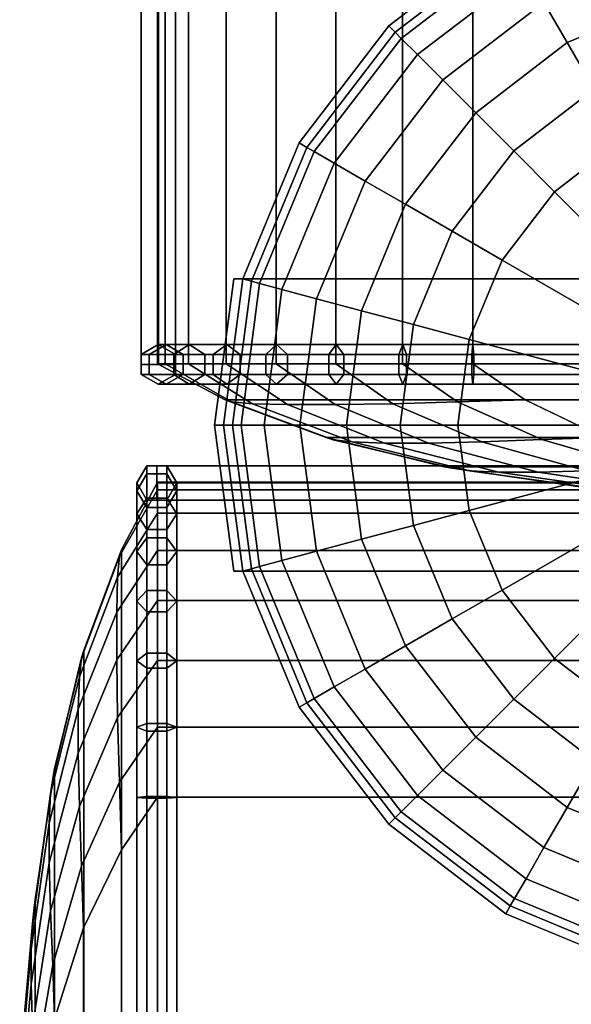
# Model space of a CAD drawing. Units: inches. Extents: x -19.7 to 19.7, y -16.8 to 17.
# Drawn here: x -19.6 to -17.9, y 8.2 to 11.3 of the extents above; entities that cross this region are included whole.
import ezdxf

# ---------------------------------------------------------------- set-up
doc = ezdxf.new("R2010")
doc.units = ezdxf.units.IN
doc.header["$MEASUREMENT"] = 0
doc.layers.add('AFUFU-3D-CH-CU', color=2, linetype='Continuous')
doc.layers.add('AFUFU-3D-CH-LG', color=2, linetype='Continuous')

msp = doc.modelspace()

# ---------------------------------------------------------------- linework, layer by layer
at = {"layer": 'AFUFU-3D-CH-CU'}
for points in [[(-19.2033, 10.2459, 2.2559), (-19.2574, 10.2459, 2.2872), (-19.2574, 16.4839, 2.2872), (-19.2033, 16.4839, 2.2559)], [(-19.2574, 10.2459, 2.2872), (-19.2573, 10.2459, 2.3497), (-19.2573, 16.4839, 2.3497), (-19.2574, 16.4839, 2.2872)], [(-19.2573, 10.2459, 2.3497), (-19.2032, 10.2459, 2.3809), (-19.2032, 16.4839, 2.3809), (-19.2573, 16.4839, 2.3497)], [(-19.1817, 16.4822, 24.2294), (-19.2061, 16.4822, 24.0084), (-19.2061, 10.2475, 24.0084), (-19.1817, 10.2475, 24.2294)], [(-19.2061, 16.4822, 2.31), (-19.2061, 10.2475, 2.31), (-19.2061, 10.2475, 24.0084), (-19.2061, 16.4822, 24.0084)], [(19.2061, 16.4822, 2.31), (19.2061, 10.2475, 2.31), (-19.2061, 10.2475, 2.31), (-19.2061, 16.4822, 2.31)], [(-19.1491, 10.2459, 2.2871), (-19.2033, 10.2459, 2.2559), (-19.2033, 16.4839, 2.2559), (-19.1491, 16.4839, 2.2871)], [(-19.2032, 10.2459, 2.3809), (-19.1491, 10.2459, 2.3496), (-19.1491, 16.4839, 2.3496), (-19.2032, 16.4839, 2.3809)], [(-19.1817, 10.2475, 24.2294), (-19.1085, 10.2475, 24.4391), (-19.1085, 16.4822, 24.4391), (-19.1817, 16.4822, 24.2294)], [(-19.1491, 10.2459, 2.3496), (-19.1491, 10.2459, 2.2871), (-19.1491, 16.4839, 2.2871), (-19.1491, 16.4839, 2.3496)], [(-18.9904, 16.4822, 24.6271), (-19.1085, 16.4822, 24.4391), (-19.1085, 10.2475, 24.4391), (-18.9904, 10.2475, 24.6271)], [(-18.8334, 16.4822, 24.7841), (-18.9904, 16.4822, 24.6271), (-18.9904, 10.2475, 24.6271), (-18.8334, 10.2475, 24.7841)], [(-18.8334, 10.2475, 24.7841), (-18.6453, 10.2475, 24.9022), (-18.6453, 16.4822, 24.9022), (-18.8334, 16.4822, 24.7841)], [(-18.4356, 16.4822, 24.9754), (-18.6453, 16.4822, 24.9022), (-18.6453, 10.2475, 24.9022), (-18.4356, 10.2475, 24.9754)], [(-18.4356, 10.2475, 24.9754), (-18.2148, 10.2475, 25), (-18.2148, 16.4822, 25), (-18.4356, 16.4822, 24.9754)], [(18.2148, 10.2475, 25), (18.2148, 16.4822, 25), (-18.2148, 16.4822, 25), (-18.2148, 10.2475, 25)], [(-19.2033, 10.3084, 2.31), (-19.2574, 10.2771, 2.2559), (-19.2574, 10.2771, 24.0113), (-19.2033, 10.3084, 24.0083)], [(-19.2033, 10.3084, 24.0083), (-19.2574, 10.2771, 24.0113), (-19.232, 10.2771, 24.2408), (-19.1789, 10.3084, 24.2287)], [(-19.2574, 10.2771, 2.2559), (-19.2033, 10.3084, 2.31), (19.2033, 10.3084, 2.31), (19.2574, 10.2771, 2.2559)], [(-19.1789, 10.3084, 24.2287), (-19.232, 10.2771, 24.2408), (-19.155, 10.2771, 24.4614), (-19.1059, 10.3084, 24.4378)], [(-19.1492, 10.2771, 2.3641), (-19.2033, 10.3084, 2.31), (-19.2033, 10.3084, 24.0083), (-19.1492, 10.2771, 24.0053)], [(-19.1492, 10.2771, 24.0053), (-19.2033, 10.3084, 24.0083), (-19.1789, 10.3084, 24.2287), (-19.1257, 10.2771, 24.2167)], [(-19.2033, 10.3084, 2.31), (-19.1492, 10.2771, 2.3641), (19.1492, 10.2771, 2.3641), (19.2033, 10.3084, 2.31)], [(-19.1257, 10.2771, 24.2167), (-19.1789, 10.3084, 24.2287), (-19.1059, 10.3084, 24.4378), (-19.0568, 10.2771, 24.4142)], [(-19.1059, 10.3084, 24.4378), (-19.155, 10.2771, 24.4614), (-19.0307, 10.2771, 24.6593), (-18.9881, 10.3084, 24.6253)], [(-19.0568, 10.2771, 24.4142), (-19.1059, 10.3084, 24.4378), (-18.9881, 10.3084, 24.6253), (-18.9456, 10.2771, 24.5914)], [(-18.9881, 10.3084, 24.6253), (-19.0307, 10.2771, 24.6593), (-18.8655, 10.2771, 24.8245), (-18.8316, 10.3084, 24.7819)], [(-18.9456, 10.2771, 24.5914), (-18.9881, 10.3084, 24.6253), (-18.8316, 10.3084, 24.7819), (-18.7976, 10.2771, 24.7393)], [(-18.8316, 10.3084, 24.7819), (-18.8655, 10.2771, 24.8245), (-18.6677, 10.2771, 24.9487), (-18.6441, 10.3084, 24.8996)], [(-18.7976, 10.2771, 24.7393), (-18.8316, 10.3084, 24.7819), (-18.6441, 10.3084, 24.8996), (-18.6205, 10.2771, 24.8505)], [(-18.6441, 10.3084, 24.8996), (-18.6677, 10.2771, 24.9487), (-18.4471, 10.2771, 25.0257), (-18.435, 10.3084, 24.9726)], [(-18.6205, 10.2771, 24.8505), (-18.6441, 10.3084, 24.8996), (-18.435, 10.3084, 24.9726), (-18.4229, 10.2771, 24.9195)], [(-18.435, 10.3084, 24.9726), (-18.4471, 10.2771, 25.0257), (-18.2177, 10.2771, 25.0513), (-18.2147, 10.3084, 24.9972)], [(-18.4229, 10.2771, 24.9195), (-18.435, 10.3084, 24.9726), (-18.2147, 10.3084, 24.9972), (-18.2116, 10.2771, 24.943)], [(-18.2147, 10.3084, 24.9972), (-18.2177, 10.2771, 25.0513), (18.2177, 10.2771, 25.0513), (18.2147, 10.3084, 24.9972)], [(-18.2116, 10.2771, 24.943), (-18.2147, 10.3084, 24.9972), (18.2147, 10.3084, 24.9972), (18.2116, 10.2771, 24.943)], [(-19.2574, 10.2771, 2.2559), (-19.2574, 10.2146, 2.2559), (-19.2574, 10.2146, 24.0113), (-19.2574, 10.2771, 24.0113)], [(-19.2574, 10.2771, 24.0113), (-19.2574, 10.2146, 24.0113), (-19.232, 10.2146, 24.2408), (-19.232, 10.2771, 24.2408)], [(-19.2574, 10.2146, 2.2559), (-19.2574, 10.2771, 2.2559), (19.2574, 10.2771, 2.2559), (19.2574, 10.2146, 2.2559)], [(-19.232, 10.2771, 24.2408), (-19.232, 10.2146, 24.2408), (-19.155, 10.2146, 24.4614), (-19.155, 10.2771, 24.4614)], [(-19.1817, 10.2475, 24.2294), (-19.2061, 10.2475, 24.0084), (-18.9933, 10.1341, 23.8437), (-18.9728, 10.1279, 24.0562)], [(-18.9933, 10.1341, 23.8437), (-19.2061, 10.2475, 24.0084), (-19.2061, 10.2475, 2.31), (-18.9933, 10.1341, 2.4747)], [(19.2061, 10.2475, 2.31), (18.9933, 10.1341, 2.4747), (-18.9933, 10.1341, 2.4747), (-19.2061, 10.2475, 2.31)], [(-18.9728, 10.1279, 24.0562), (-18.9074, 10.1225, 24.2597), (-19.1085, 10.2475, 24.4391), (-19.1817, 10.2475, 24.2294)], [(-19.155, 10.2771, 24.4614), (-19.155, 10.2146, 24.4614), (-19.0307, 10.2146, 24.6593), (-19.0307, 10.2771, 24.6593)], [(-19.1492, 10.2146, 2.3641), (-19.1492, 10.2771, 2.3641), (-19.1492, 10.2771, 24.0053), (-19.1492, 10.2146, 24.0053)], [(-19.1492, 10.2146, 24.0053), (-19.1492, 10.2771, 24.0053), (-19.1257, 10.2771, 24.2167), (-19.1257, 10.2146, 24.2167)], [(-19.1492, 10.2771, 2.3641), (-19.1492, 10.2146, 2.3641), (19.1492, 10.2146, 2.3641), (19.1492, 10.2771, 2.3641)], [(-19.1257, 10.2146, 24.2167), (-19.1257, 10.2771, 24.2167), (-19.0568, 10.2771, 24.4142), (-19.0568, 10.2146, 24.4142)], [(-18.9904, 10.2475, 24.6271), (-19.1085, 10.2475, 24.4391), (-18.9074, 10.1225, 24.2597), (-18.7968, 10.1196, 24.4409)], [(-19.0568, 10.2146, 24.4142), (-19.0568, 10.2771, 24.4142), (-18.9456, 10.2771, 24.5914), (-18.9456, 10.2146, 24.5914)], [(-19.0307, 10.2771, 24.6593), (-19.0307, 10.2146, 24.6593), (-18.8655, 10.2146, 24.8245), (-18.8655, 10.2771, 24.8245)], [(-18.7968, 10.1196, 24.4409), (-18.6471, 10.1196, 24.5906), (-18.8334, 10.2475, 24.7841), (-18.9904, 10.2475, 24.6271)], [(-18.9456, 10.2146, 24.5914), (-18.9456, 10.2771, 24.5914), (-18.7976, 10.2771, 24.7393), (-18.7976, 10.2146, 24.7393)], [(-18.8655, 10.2771, 24.8245), (-18.8655, 10.2146, 24.8245), (-18.6677, 10.2146, 24.9487), (-18.6677, 10.2771, 24.9487)], [(-18.6453, 10.2475, 24.9022), (-18.8334, 10.2475, 24.7841), (-18.6471, 10.1196, 24.5906), (-18.466, 10.1225, 24.7011)], [(-18.7976, 10.2146, 24.7393), (-18.7976, 10.2771, 24.7393), (-18.6205, 10.2771, 24.8505), (-18.6205, 10.2146, 24.8505)], [(-18.6677, 10.2771, 24.9487), (-18.6677, 10.2146, 24.9487), (-18.4471, 10.2146, 25.0257), (-18.4471, 10.2771, 25.0257)], [(-18.466, 10.1225, 24.7011), (-18.2625, 10.1279, 24.7666), (-18.4356, 10.2475, 24.9754), (-18.6453, 10.2475, 24.9022)], [(-18.6205, 10.2146, 24.8505), (-18.6205, 10.2771, 24.8505), (-18.4229, 10.2771, 24.9195), (-18.4229, 10.2146, 24.9195)], [(-18.4471, 10.2771, 25.0257), (-18.4471, 10.2146, 25.0257), (-18.2177, 10.2146, 25.0513), (-18.2177, 10.2771, 25.0513)], [(-18.2148, 10.2475, 25), (-18.4356, 10.2475, 24.9754), (-18.2625, 10.1279, 24.7666), (-18.0499, 10.1341, 24.787)], [(-18.4229, 10.2146, 24.9195), (-18.4229, 10.2771, 24.9195), (-18.2116, 10.2771, 24.943), (-18.2116, 10.2146, 24.943)], [(-18.2177, 10.2771, 25.0513), (-18.2177, 10.2146, 25.0513), (18.2177, 10.2146, 25.0513), (18.2177, 10.2771, 25.0513)], [(18.0499, 10.1341, 24.787), (18.2148, 10.2475, 25), (-18.2148, 10.2475, 25), (-18.0499, 10.1341, 24.787)], [(-18.2116, 10.2146, 24.943), (-18.2116, 10.2771, 24.943), (18.2116, 10.2771, 24.943), (18.2116, 10.2146, 24.943)], [(-19.2574, 10.2146, 2.2559), (-19.2033, 10.1834, 2.31), (-19.2033, 10.1834, 24.0083), (-19.2574, 10.2146, 24.0113)], [(-19.2574, 10.2146, 24.0113), (-19.2033, 10.1834, 24.0083), (-19.1789, 10.1834, 24.2287), (-19.232, 10.2146, 24.2408)], [(-19.2033, 10.1834, 2.31), (-19.2574, 10.2146, 2.2559), (19.2574, 10.2146, 2.2559), (19.2033, 10.1834, 2.31)], [(-19.232, 10.2146, 24.2408), (-19.1789, 10.1834, 24.2287), (-19.1059, 10.1834, 24.4378), (-19.155, 10.2146, 24.4614)], [(-19.2033, 10.1834, 2.31), (-19.1492, 10.2146, 2.3641), (-19.1492, 10.2146, 24.0053), (-19.2033, 10.1834, 24.0083)], [(-19.2033, 10.1834, 24.0083), (-19.1492, 10.2146, 24.0053), (-19.1257, 10.2146, 24.2167), (-19.1789, 10.1834, 24.2287)], [(-19.1492, 10.2146, 2.3641), (-19.2033, 10.1834, 2.31), (19.2033, 10.1834, 2.31), (19.1492, 10.2146, 2.3641)], [(-19.1789, 10.1834, 24.2287), (-19.1257, 10.2146, 24.2167), (-19.0568, 10.2146, 24.4142), (-19.1059, 10.1834, 24.4378)], [(-19.155, 10.2146, 24.4614), (-19.1059, 10.1834, 24.4378), (-18.9881, 10.1834, 24.6253), (-19.0307, 10.2146, 24.6593)], [(-19.1059, 10.1834, 24.4378), (-19.0568, 10.2146, 24.4142), (-18.9456, 10.2146, 24.5914), (-18.9881, 10.1834, 24.6253)], [(-19.0307, 10.2146, 24.6593), (-18.9881, 10.1834, 24.6253), (-18.8316, 10.1834, 24.7819), (-18.8655, 10.2146, 24.8245)], [(-18.9881, 10.1834, 24.6253), (-18.9456, 10.2146, 24.5914), (-18.7976, 10.2146, 24.7393), (-18.8316, 10.1834, 24.7819)], [(-18.8655, 10.2146, 24.8245), (-18.8316, 10.1834, 24.7819), (-18.6441, 10.1834, 24.8996), (-18.6677, 10.2146, 24.9487)], [(-18.8316, 10.1834, 24.7819), (-18.7976, 10.2146, 24.7393), (-18.6205, 10.2146, 24.8505), (-18.6441, 10.1834, 24.8996)], [(-18.6677, 10.2146, 24.9487), (-18.6441, 10.1834, 24.8996), (-18.435, 10.1834, 24.9726), (-18.4471, 10.2146, 25.0257)], [(-18.6441, 10.1834, 24.8996), (-18.6205, 10.2146, 24.8505), (-18.4229, 10.2146, 24.9195), (-18.435, 10.1834, 24.9726)], [(-18.4471, 10.2146, 25.0257), (-18.435, 10.1834, 24.9726), (-18.2147, 10.1834, 24.9972), (-18.2177, 10.2146, 25.0513)], [(-18.435, 10.1834, 24.9726), (-18.4229, 10.2146, 24.9195), (-18.2116, 10.2146, 24.943), (-18.2147, 10.1834, 24.9972)], [(-18.2177, 10.2146, 25.0513), (-18.2147, 10.1834, 24.9972), (18.2147, 10.1834, 24.9972), (18.2177, 10.2146, 25.0513)], [(-18.2147, 10.1834, 24.9972), (-18.2116, 10.2146, 24.943), (18.2116, 10.2146, 24.943), (18.2147, 10.1834, 24.9972)], [(-18.9933, 10.1341, 23.8437), (-18.6762, 10.0158, 23.5983), (-18.6538, 10.0093, 23.7918), (-18.9728, 10.1279, 24.0562)], [(-18.9933, 10.1341, 2.4747), (-18.6762, 10.0158, 2.7202), (-18.6762, 10.0158, 23.5983), (-18.9933, 10.1341, 23.8437)], [(-18.6762, 10.0158, 2.7202), (-18.9933, 10.1341, 2.4747), (18.9933, 10.1341, 2.4747), (18.6762, 10.0158, 2.7202)], [(-18.9074, 10.1225, 24.2597), (-18.9728, 10.1279, 24.0562), (-18.6538, 10.0093, 23.7918), (-18.5939, 10.0023, 23.9801)], [(-18.1863, 10.0023, 24.3876), (-17.9981, 10.0094, 24.4475), (-18.2625, 10.1279, 24.7666), (-18.466, 10.1225, 24.7011)], [(-18.0499, 10.1341, 24.787), (-18.2625, 10.1279, 24.7666), (-17.9981, 10.0094, 24.4475), (-17.8047, 10.0157, 24.4701)], [(-18.0499, 10.1341, 24.787), (-17.8047, 10.0157, 24.4701), (17.8047, 10.0157, 24.4701), (18.0499, 10.1341, 24.787)], [(-18.7968, 10.1196, 24.4409), (-18.9074, 10.1225, 24.2597), (-18.5939, 10.0023, 23.9801), (-18.4921, 9.9985, 24.1476)], [(-18.4921, 9.9985, 24.1476), (-18.3539, 9.9985, 24.2859), (-18.6471, 10.1196, 24.5906), (-18.7968, 10.1196, 24.4409)], [(-18.466, 10.1225, 24.7011), (-18.6471, 10.1196, 24.5906), (-18.3539, 9.9985, 24.2859), (-18.1863, 10.0023, 24.3876)], [(-18.6538, 10.0093, 23.7918), (-18.6762, 10.0158, 23.5983), (-18.3045, 9.924, 23.3106), (-18.2798, 9.9194, 23.4818)], [(-18.3045, 9.924, 23.3106), (-18.6762, 10.0158, 23.5983), (-18.6762, 10.0158, 2.7202), (-18.3045, 9.924, 3.0078)], [(18.6762, 10.0158, 2.7202), (18.3045, 9.924, 3.0078), (-18.3045, 9.924, 3.0078), (-18.6762, 10.0158, 2.7202)], [(-18.5939, 10.0023, 23.9801), (-18.6538, 10.0093, 23.7918), (-18.2798, 9.9194, 23.4818), (-18.2256, 9.9116, 23.6516)], [(-18.4921, 9.9985, 24.1476), (-18.5939, 10.0023, 23.9801), (-18.2256, 9.9116, 23.6516), (-18.1338, 9.9072, 23.8028)], [(-18.1863, 10.0023, 24.3876), (-18.3539, 9.9985, 24.2859), (-18.0091, 9.9072, 23.9276), (-17.8578, 9.9116, 24.0194)], [(-17.9981, 10.0094, 24.4475), (-18.1863, 10.0023, 24.3876), (-17.8578, 9.9116, 24.0194), (-17.6881, 9.9193, 24.0737)], [(-17.8047, 10.0157, 24.4701), (-17.9981, 10.0094, 24.4475), (-17.6881, 9.9193, 24.0737), (-17.517, 9.924, 24.0984)], [(-18.3539, 9.9985, 24.2859), (-18.4921, 9.9985, 24.1476), (-18.1338, 9.9072, 23.8028), (-18.0091, 9.9072, 23.9276)], [(-19.239, 9.9274, 2.2559), (-19.2703, 9.8733, 2.31), (-19.2703, 9.8733, 24.0083), (-19.239, 9.9274, 24.0113)], [(-19.239, 9.9274, 24.0113), (-19.2703, 9.8733, 24.0083), (-19.2703, 9.8489, 24.2287), (-19.239, 9.902, 24.2408)], [(-19.2703, 9.8733, 2.31), (-19.239, 9.9274, 2.2559), (-19.239, -16.7835, 2.2559), (-19.2703, -16.7294, 2.31)], [(-19.1765, 9.9274, 2.2559), (-19.239, 9.9274, 2.2559), (-19.239, 9.9274, 24.0113), (-19.1765, 9.9274, 24.0113)], [(-19.1765, 9.9274, 24.0113), (-19.239, 9.9274, 24.0113), (-19.239, 9.902, 24.2408), (-19.1765, 9.902, 24.2408)], [(-19.239, 9.9274, 2.2559), (-19.1765, 9.9274, 2.2559), (-19.1765, -16.7835, 2.2559), (-19.239, -16.7835, 2.2559)], [(-19.2078, 9.8733, 2.2559), (-19.2078, 9.9274, 2.2872), (-13.8174, 9.9274, 2.2872), (-13.8174, 9.8733, 2.2559)], [(-19.2078, 9.9274, 2.2872), (-19.2078, 9.9273, 2.3497), (-13.8174, 9.9273, 2.3497), (-13.8174, 9.9274, 2.2872)], [(-19.2078, 9.9273, 2.3497), (-19.2078, 9.8732, 2.3809), (-13.8174, 9.8732, 2.3809), (-13.8174, 9.9273, 2.3497)], [(-19.1453, 9.8733, 2.31), (-19.1765, 9.9274, 2.2559), (-19.1765, 9.9274, 24.0113), (-19.1453, 9.8733, 24.0083)], [(-19.1453, 9.8733, 24.0083), (-19.1765, 9.9274, 24.0113), (-19.1765, 9.902, 24.2408), (-19.1453, 9.8489, 24.2287)], [(-19.1765, 9.9274, 2.2559), (-19.1453, 9.8733, 2.31), (-19.1453, -16.7294, 2.31), (-19.1765, -16.7835, 2.2559)], [(-18.2798, 9.9194, 23.4818), (-18.3045, 9.924, 23.3106), (-17.8924, 9.8631, 22.9916), (-17.8682, 9.8604, 23.1406)], [(-18.3045, 9.924, 3.0078), (-17.8924, 9.8631, 3.3268), (-17.8924, 9.8631, 22.9916), (-18.3045, 9.924, 23.3106)], [(-17.8924, 9.8631, 3.3268), (-18.3045, 9.924, 3.0078), (18.3045, 9.924, 3.0078), (17.8924, 9.8631, 3.3268)], [(-18.2256, 9.9116, 23.6516), (-18.2798, 9.9194, 23.4818), (-17.8682, 9.8604, 23.1406), (-17.8183, 9.8551, 23.2882)], [(-18.1338, 9.9072, 23.8028), (-18.2256, 9.9116, 23.6516), (-17.8183, 9.8551, 23.2882), (-17.7376, 9.8505, 23.4215)], [(-18.0091, 9.9072, 23.9276), (-18.1338, 9.9072, 23.8028), (-17.7376, 9.8505, 23.4215), (-17.6277, 9.8505, 23.5313)], [(-17.8578, 9.9116, 24.0194), (-18.0091, 9.9072, 23.9276), (-17.6277, 9.8505, 23.5313), (-17.4945, 9.8551, 23.612)], [(-19.2061, 9.8516, 24.2294), (-19.2061, 9.8761, 24.0084), (-19.3195, 9.6633, 23.8437), (-19.3258, 9.6428, 24.0562)], [(-19.3195, 9.6633, 23.8437), (-19.2061, 9.8761, 24.0084), (-19.2061, 9.8761, 2.31), (-19.3195, 9.6633, 2.4747)], [(-19.2061, -16.7323, 2.31), (-19.3195, -16.5194, 2.4747), (-19.3195, 9.6633, 2.4747), (-19.2061, 9.8761, 2.31)], [(-19.239, 9.902, 24.2408), (-19.2703, 9.8489, 24.2287), (-19.2703, 9.7759, 24.4378), (-19.239, 9.825, 24.4614)], [(-19.1765, 9.902, 24.2408), (-19.239, 9.902, 24.2408), (-19.239, 9.825, 24.4614), (-19.1765, 9.825, 24.4614)], [(-13.819, 9.8516, 24.2294), (-13.819, 9.8761, 24.0084), (-19.2061, 9.8761, 24.0084), (-19.2061, 9.8516, 24.2294)], [(-19.2061, 9.8761, 24.0084), (-13.819, 9.8761, 24.0084), (-13.819, 9.8761, 2.31), (-19.2061, 9.8761, 2.31)], [(-19.2061, 9.8761, 2.31), (-13.819, 9.8761, 2.31), (-13.819, -16.7323, 2.31), (-19.2061, -16.7323, 2.31)], [(-19.1453, 9.8489, 24.2287), (-19.1765, 9.902, 24.2408), (-19.1765, 9.825, 24.4614), (-19.1453, 9.7759, 24.4378)], [(-19.3258, 9.6428, 24.0562), (-19.3312, 9.5774, 24.2597), (-19.2061, 9.7785, 24.4391), (-19.2061, 9.8516, 24.2294)], [(-19.2703, 9.8733, 2.31), (-19.239, 9.8191, 2.3641), (-19.239, 9.8191, 24.0053), (-19.2703, 9.8733, 24.0083)], [(-19.2703, 9.8733, 24.0083), (-19.239, 9.8191, 24.0053), (-19.239, 9.7957, 24.2167), (-19.2703, 9.8489, 24.2287)], [(-19.239, 9.8191, 2.3641), (-19.2703, 9.8733, 2.31), (-19.2703, -16.7294, 2.31), (-19.239, -16.6753, 2.3641)], [(-19.2703, 9.8489, 24.2287), (-19.239, 9.7957, 24.2167), (-19.239, 9.7268, 24.4142), (-19.2703, 9.7759, 24.4378)], [(-19.2078, 9.8191, 2.2871), (-19.2078, 9.8733, 2.2559), (-13.8174, 9.8733, 2.2559), (-13.8174, 9.8191, 2.2871)], [(-19.2078, 9.8732, 2.3809), (-19.2078, 9.8191, 2.3496), (-13.8174, 9.8191, 2.3496), (-13.8174, 9.8732, 2.3809)], [(-19.2061, 9.8516, 24.2294), (-19.2061, 9.7785, 24.4391), (-13.819, 9.7785, 24.4391), (-13.819, 9.8516, 24.2294)], [(-19.1765, 9.8191, 2.3641), (-19.1453, 9.8733, 2.31), (-19.1453, 9.8733, 24.0083), (-19.1765, 9.8191, 24.0053)], [(-19.1765, 9.8191, 24.0053), (-19.1453, 9.8733, 24.0083), (-19.1453, 9.8489, 24.2287), (-19.1765, 9.7957, 24.2167)], [(-19.1453, 9.8733, 2.31), (-19.1765, 9.8191, 2.3641), (-19.1765, -16.6753, 2.3641), (-19.1453, -16.7294, 2.31)], [(-19.1765, 9.7957, 24.2167), (-19.1453, 9.8489, 24.2287), (-19.1453, 9.7759, 24.4378), (-19.1765, 9.7268, 24.4142)], [(-19.239, 9.825, 24.4614), (-19.2703, 9.7759, 24.4378), (-19.2703, 9.6581, 24.6253), (-19.239, 9.7007, 24.6593)], [(-19.1765, 9.825, 24.4614), (-19.239, 9.825, 24.4614), (-19.239, 9.7007, 24.6593), (-19.1765, 9.7007, 24.6593)], [(-19.239, 9.8191, 2.3641), (-19.1765, 9.8191, 2.3641), (-19.1765, 9.8191, 24.0053), (-19.239, 9.8191, 24.0053)], [(-19.239, 9.8191, 24.0053), (-19.1765, 9.8191, 24.0053), (-19.1765, 9.7957, 24.2167), (-19.239, 9.7957, 24.2167)], [(-19.1765, 9.8191, 2.3641), (-19.239, 9.8191, 2.3641), (-19.239, -16.6753, 2.3641), (-19.1765, -16.6753, 2.3641)], [(-19.2078, 9.8191, 2.3496), (-19.2078, 9.8191, 2.2871), (-13.8174, 9.8191, 2.2871), (-13.8174, 9.8191, 2.3496)], [(-19.1453, 9.7759, 24.4378), (-19.1765, 9.825, 24.4614), (-19.1765, 9.7007, 24.6593), (-19.1453, 9.6581, 24.6253)], [(-19.239, 9.7957, 24.2167), (-19.1765, 9.7957, 24.2167), (-19.1765, 9.7268, 24.4142), (-19.239, 9.7268, 24.4142)], [(-19.2061, 9.6604, 24.6271), (-19.2061, 9.7785, 24.4391), (-19.3312, 9.5774, 24.2597), (-19.334, 9.4668, 24.4409)], [(-19.2703, 9.7759, 24.4378), (-19.239, 9.7268, 24.4142), (-19.239, 9.6155, 24.5914), (-19.2703, 9.6581, 24.6253)], [(-13.819, 9.6604, 24.6271), (-13.819, 9.7785, 24.4391), (-19.2061, 9.7785, 24.4391), (-19.2061, 9.6604, 24.6271)], [(-19.1765, 9.7268, 24.4142), (-19.1453, 9.7759, 24.4378), (-19.1453, 9.6581, 24.6253), (-19.1765, 9.6155, 24.5914)], [(-19.239, 9.7268, 24.4142), (-19.1765, 9.7268, 24.4142), (-19.1765, 9.6155, 24.5914), (-19.239, 9.6155, 24.5914)], [(-19.239, 9.7007, 24.6593), (-19.2703, 9.6581, 24.6253), (-19.2703, 9.5016, 24.7819), (-19.239, 9.5355, 24.8245)], [(-19.1765, 9.7007, 24.6593), (-19.239, 9.7007, 24.6593), (-19.239, 9.5355, 24.8245), (-19.1765, 9.5355, 24.8245)], [(-19.1453, 9.6581, 24.6253), (-19.1765, 9.7007, 24.6593), (-19.1765, 9.5355, 24.8245), (-19.1453, 9.5016, 24.7819)], [(-19.3195, 9.6633, 23.8437), (-19.4378, 9.3462, 23.5983), (-19.4443, 9.3238, 23.7918), (-19.3258, 9.6428, 24.0562)], [(-19.3195, 9.6633, 2.4747), (-19.4378, 9.3462, 2.7202), (-19.4378, 9.3462, 23.5983), (-19.3195, 9.6633, 23.8437)], [(-19.4378, 9.3462, 2.7202), (-19.3195, 9.6633, 2.4747), (-19.3195, -16.5194, 2.4747), (-19.4378, -16.2023, 2.7202)], [(-19.334, 9.4668, 24.4409), (-19.334, 9.3171, 24.5906), (-19.2061, 9.5034, 24.7841), (-19.2061, 9.6604, 24.6271)], [(-13.819, 9.5034, 24.7841), (-13.819, 9.6604, 24.6271), (-19.2061, 9.6604, 24.6271), (-19.2061, 9.5034, 24.7841)], [(-19.3312, 9.5774, 24.2597), (-19.3258, 9.6428, 24.0562), (-19.4443, 9.3238, 23.7918), (-19.4513, 9.2639, 23.9801)], [(-19.2703, 9.6581, 24.6253), (-19.239, 9.6155, 24.5914), (-19.239, 9.4676, 24.7393), (-19.2703, 9.5016, 24.7819)], [(-19.1765, 9.6155, 24.5914), (-19.1453, 9.6581, 24.6253), (-19.1453, 9.5016, 24.7819), (-19.1765, 9.4676, 24.7393)], [(-19.239, 9.6155, 24.5914), (-19.1765, 9.6155, 24.5914), (-19.1765, 9.4676, 24.7393), (-19.239, 9.4676, 24.7393)], [(-19.334, 9.4668, 24.4409), (-19.3312, 9.5774, 24.2597), (-19.4513, 9.2639, 23.9801), (-19.4551, 9.1621, 24.1476)], [(-19.239, 9.5355, 24.8245), (-19.2703, 9.5016, 24.7819), (-19.2703, 9.3141, 24.8996), (-19.239, 9.3377, 24.9487)], [(-19.1765, 9.5355, 24.8245), (-19.239, 9.5355, 24.8245), (-19.239, 9.3377, 24.9487), (-19.1765, 9.3377, 24.9487)], [(-19.1453, 9.5016, 24.7819), (-19.1765, 9.5355, 24.8245), (-19.1765, 9.3377, 24.9487), (-19.1453, 9.3141, 24.8996)], [(-19.2061, 9.3153, 24.9022), (-19.2061, 9.5034, 24.7841), (-19.334, 9.3171, 24.5906), (-19.3312, 9.136, 24.7011)], [(-19.2703, 9.5016, 24.7819), (-19.239, 9.4676, 24.7393), (-19.239, 9.2905, 24.8505), (-19.2703, 9.3141, 24.8996)], [(-19.2061, 9.5034, 24.7841), (-19.2061, 9.3153, 24.9022), (-13.819, 9.3153, 24.9022), (-13.819, 9.5034, 24.7841)], [(-19.1765, 9.4676, 24.7393), (-19.1453, 9.5016, 24.7819), (-19.1453, 9.3141, 24.8996), (-19.1765, 9.2905, 24.8505)], [(-19.4551, 9.1621, 24.1476), (-19.4551, 9.0239, 24.2859), (-19.334, 9.3171, 24.5906), (-19.334, 9.4668, 24.4409)], [(-19.239, 9.4676, 24.7393), (-19.1765, 9.4676, 24.7393), (-19.1765, 9.2905, 24.8505), (-19.239, 9.2905, 24.8505)], [(-19.4513, 9.2639, 23.9801), (-19.4443, 9.3238, 23.7918), (-19.5343, 8.9498, 23.4818), (-19.5421, 8.8956, 23.6516)], [(-19.4443, 9.3238, 23.7918), (-19.4378, 9.3462, 23.5983), (-19.5296, 8.9745, 23.3106), (-19.5343, 8.9498, 23.4818)], [(-19.5296, 8.9745, 23.3106), (-19.4378, 9.3462, 23.5983), (-19.4378, 9.3462, 2.7202), (-19.5296, 8.9745, 3.0078)], [(-19.4378, -16.2023, 2.7202), (-19.5296, -15.8306, 3.0078), (-19.5296, 8.9745, 3.0078), (-19.4378, 9.3462, 2.7202)], [(-19.239, 9.3377, 24.9487), (-19.2703, 9.3141, 24.8996), (-19.2703, 9.105, 24.9726), (-19.239, 9.1171, 25.0257)], [(-19.1765, 9.3377, 24.9487), (-19.239, 9.3377, 24.9487), (-19.239, 9.1171, 25.0257), (-19.1765, 9.1171, 25.0257)], [(-19.1453, 9.3141, 24.8996), (-19.1765, 9.3377, 24.9487), (-19.1765, 9.1171, 25.0257), (-19.1453, 9.105, 24.9726)], [(-19.3312, 9.136, 24.7011), (-19.334, 9.3171, 24.5906), (-19.4551, 9.0239, 24.2859), (-19.4513, 8.8563, 24.3876)], [(-19.3312, 9.136, 24.7011), (-19.3257, 8.9325, 24.7666), (-19.2061, 9.1056, 24.9754), (-19.2061, 9.3153, 24.9022)], [(-19.2703, 9.3141, 24.8996), (-19.239, 9.2905, 24.8505), (-19.239, 9.0929, 24.9195), (-19.2703, 9.105, 24.9726)], [(-19.239, 9.2905, 24.8505), (-19.1765, 9.2905, 24.8505), (-19.1765, 9.0929, 24.9195), (-19.239, 9.0929, 24.9195)], [(-13.819, 9.1056, 24.9754), (-13.819, 9.3153, 24.9022), (-19.2061, 9.3153, 24.9022), (-19.2061, 9.1056, 24.9754)], [(-19.1765, 9.2905, 24.8505), (-19.1453, 9.3141, 24.8996), (-19.1453, 9.105, 24.9726), (-19.1765, 9.0929, 24.9195)], [(-19.4551, 9.1621, 24.1476), (-19.4513, 9.2639, 23.9801), (-19.5421, 8.8956, 23.6516), (-19.5464, 8.8038, 23.8028)], [(-19.4551, 9.0239, 24.2859), (-19.4551, 9.1621, 24.1476), (-19.5464, 8.8038, 23.8028), (-19.5464, 8.6791, 23.9276)], [(-19.4513, 8.8563, 24.3876), (-19.4443, 8.668, 24.4475), (-19.3257, 8.9325, 24.7666), (-19.3312, 9.136, 24.7011)], [(-19.2061, 8.8848, 25), (-19.2061, 9.1056, 24.9754), (-19.3257, 8.9325, 24.7666), (-19.3195, 8.7199, 24.787)], [(-19.239, 9.1171, 25.0257), (-19.2703, 9.105, 24.9726), (-19.2703, 8.8846, 24.9972), (-19.239, 8.8877, 25.0513)], [(-19.2703, 9.105, 24.9726), (-19.239, 9.0929, 24.9195), (-19.239, 8.8816, 24.943), (-19.2703, 8.8846, 24.9972)], [(-19.1765, 9.1171, 25.0257), (-19.239, 9.1171, 25.0257), (-19.239, 8.8877, 25.0513), (-19.1765, 8.8877, 25.0513)], [(-19.2061, 9.1056, 24.9754), (-19.2061, 8.8848, 25), (-13.819, 8.8848, 25), (-13.819, 9.1056, 24.9754)], [(-19.1453, 9.105, 24.9726), (-19.1765, 9.1171, 25.0257), (-19.1765, 8.8877, 25.0513), (-19.1453, 8.8846, 24.9972)], [(-19.1765, 9.0929, 24.9195), (-19.1453, 9.105, 24.9726), (-19.1453, 8.8846, 24.9972), (-19.1765, 8.8816, 24.943)], [(-19.239, 9.0929, 24.9195), (-19.1765, 9.0929, 24.9195), (-19.1765, 8.8816, 24.943), (-19.239, 8.8816, 24.943)], [(-19.4513, 8.8563, 24.3876), (-19.4551, 9.0239, 24.2859), (-19.5464, 8.6791, 23.9276), (-19.5421, 8.5278, 24.0194)], [(-19.5421, 8.8956, 23.6516), (-19.5343, 8.9498, 23.4818), (-19.5933, 8.5382, 23.1406), (-19.5985, 8.4883, 23.2882)], [(-19.5343, 8.9498, 23.4818), (-19.5296, 8.9745, 23.3106), (-19.5905, 8.5624, 22.9916), (-19.5933, 8.5382, 23.1406)], [(-19.5296, 8.9745, 3.0078), (-19.5905, 8.5624, 3.3268), (-19.5905, 8.5624, 22.9916), (-19.5296, 8.9745, 23.3106)], [(-19.5905, 8.5624, 3.3268), (-19.5296, 8.9745, 3.0078), (-19.5296, -15.8306, 3.0078), (-19.5905, -15.4185, 3.3268)], [(-19.3195, 8.7199, 24.787), (-19.3257, 8.9325, 24.7666), (-19.4443, 8.668, 24.4475), (-19.438, 8.4747, 24.4701)], [(-19.5464, 8.8038, 23.8028), (-19.5421, 8.8956, 23.6516), (-19.5985, 8.4883, 23.2882), (-19.6031, 8.4076, 23.4215)], [(-19.239, 8.8877, 25.0513), (-19.2703, 8.8846, 24.9972), (-19.2703, -15.7408, 24.9972), (-19.239, -15.7438, 25.0513)], [(-19.1765, 8.8877, 25.0513), (-19.239, 8.8877, 25.0513), (-19.239, -15.7438, 25.0513), (-19.1765, -15.7438, 25.0513)], [(-19.1453, 8.8846, 24.9972), (-19.1765, 8.8877, 25.0513), (-19.1765, -15.7438, 25.0513), (-19.1453, -15.7408, 24.9972)], [(-19.4443, 8.668, 24.4475), (-19.4513, 8.8563, 24.3876), (-19.5421, 8.5278, 24.0194), (-19.5344, 8.3581, 24.0737)], [(-19.3195, -15.5761, 24.787), (-19.2061, -15.7409, 25), (-19.2061, 8.8848, 25), (-19.3195, 8.7199, 24.787)], [(-19.2703, 8.8846, 24.9972), (-19.239, 8.8816, 24.943), (-19.239, -15.7378, 24.943), (-19.2703, -15.7408, 24.9972)], [(-19.239, 8.8816, 24.943), (-19.1765, 8.8816, 24.943), (-19.1765, -15.7378, 24.943), (-19.239, -15.7378, 24.943)], [(-13.819, 8.8848, 25), (-19.2061, 8.8848, 25), (-19.2061, -15.7409, 25), (-13.819, -15.7409, 25)], [(-19.1765, 8.8816, 24.943), (-19.1453, 8.8846, 24.9972), (-19.1453, -15.7408, 24.9972), (-19.1765, -15.7378, 24.943)], [(-19.5464, 8.6791, 23.9276), (-19.5464, 8.8038, 23.8028), (-19.6031, 8.4076, 23.4215), (-19.6031, 8.2977, 23.5313)], [(-19.3195, 8.7199, 24.787), (-19.438, 8.4747, 24.4701), (-19.438, -15.3308, 24.4701), (-19.3195, -15.5761, 24.787)], [(-19.5421, 8.5278, 24.0194), (-19.5464, 8.6791, 23.9276), (-19.6031, 8.2977, 23.5313), (-19.5985, 8.1645, 23.612)], [(-19.438, 8.4747, 24.4701), (-19.4443, 8.668, 24.4475), (-19.5344, 8.3581, 24.0737), (-19.5297, 8.187, 24.0984)], [(-19.5933, 8.5382, 23.1406), (-19.5905, 8.5624, 22.9916), (-19.6304, 8.1328, 22.6592), (-19.6323, 8.1113, 22.7867)], [(-19.6304, 8.1328, 22.6592), (-19.5905, 8.5624, 22.9916), (-19.5905, 8.5624, 3.3268), (-19.6304, 8.1328, 3.6593)], [(-19.5905, -15.4185, 3.3268), (-19.6304, -14.9889, 3.6593), (-19.6304, 8.1328, 3.6593), (-19.5905, 8.5624, 3.3268)], [(-19.5985, 8.4883, 23.2882), (-19.5933, 8.5382, 23.1406), (-19.6323, 8.1113, 22.7867), (-19.6353, 8.0672, 22.9126)], [(-19.5344, 8.3581, 24.0737), (-19.5421, 8.5278, 24.0194), (-19.5985, 8.1645, 23.612), (-19.5932, 8.0168, 23.6619)], [(-19.6031, 8.4076, 23.4215), (-19.5985, 8.4883, 23.2882), (-19.6353, 8.0672, 22.9126), (-19.639, 7.9974, 23.0268)], [(-19.5297, -15.0431, 24.0984), (-19.438, -15.3308, 24.4701), (-19.438, 8.4747, 24.4701), (-19.5297, 8.187, 24.0984)], [(-19.6031, 8.2977, 23.5313), (-19.6031, 8.4076, 23.4215), (-19.639, 7.9974, 23.0268), (-19.639, 7.903, 23.1212)], [(-19.5297, 8.187, 24.0984), (-19.5344, 8.3581, 24.0737), (-19.5932, 8.0168, 23.6619), (-19.5904, 7.8679, 23.686)], [(-19.5985, 8.1645, 23.612), (-19.6031, 8.2977, 23.5313), (-19.639, 7.903, 23.1212), (-19.6352, 7.7888, 23.1909)]]:
    msp.add_3dface(points, dxfattribs=at)
at = {"layer": 'AFUFU-3D-CH-LG'}
for points in [[(-18.1112, 11.592, 2.3167), (-18.0971, 11.5676, 0.6963), (-18.4587, 11.2901, 0.6963), (-18.4787, 11.3101, 2.3167)], [(-18.0971, 11.5676, 0.6963), (-18.0837, 11.5444, 0.5153), (-18.4398, 11.2711, 0.5153), (-18.4587, 11.2901, 0.6963)], [(-18.0837, 11.5444, 0.5153), (-18.0476, 11.4818, 0.3472), (-18.3887, 11.2201, 0.3472), (-18.4398, 11.2711, 0.5153)], [(-17.6211, 11.5374, 0.2032), (-17.5833, 11.3964, 0.0929), (-17.9182, 11.2577, 0.0929), (-17.9911, 11.3841, 0.2032)], [(-18.0476, 11.4818, 0.3472), (-17.9911, 11.3841, 0.2032), (-18.3089, 11.1403, 0.2032), (-18.3887, 11.2201, 0.3472)], [(-17.5833, 11.3964, 0.0929), (-17.5395, 11.2328, 0.0236), (-17.8335, 11.111, 0.0236), (-17.9182, 11.2577, 0.0929)], [(-17.9911, 11.3841, 0.2032), (-17.9182, 11.2577, 0.0929), (-18.2057, 11.0371, 0.0929), (-18.3089, 11.1403, 0.2032)], [(-18.4787, 11.3101, 2.3167), (-18.4587, 11.2901, 0.6963), (-18.7362, 10.9284, 0.6963), (-18.7607, 10.9426, 2.3167)], [(-18.4587, 11.2901, 0.6963), (-18.4398, 11.2711, 0.5153), (-18.713, 10.915, 0.5153), (-18.7362, 10.9284, 0.6963)], [(-18.4398, 11.2711, 0.5153), (-18.3887, 11.2201, 0.3472), (-18.6505, 10.8789, 0.3472), (-18.713, 10.915, 0.5153)], [(-17.9182, 11.2577, 0.0929), (-17.8335, 11.111, 0.0236), (-18.086, 10.9173, 0.0236), (-18.2057, 11.0371, 0.0929)], [(-18.3887, 11.2201, 0.3472), (-18.3089, 11.1403, 0.2032), (-18.5527, 10.8225, 0.2032), (-18.6505, 10.8789, 0.3472)], [(-18.3089, 11.1403, 0.2032), (-18.2057, 11.0371, 0.0929), (-18.4263, 10.7495, 0.0929), (-18.5527, 10.8225, 0.2032)], [(-17.8335, 11.111, 0.0236), (-17.7428, 10.9539), (-17.9577, 10.789), (-18.086, 10.9173, 0.0236)], [(-18.2057, 11.0371, 0.0929), (-18.086, 10.9173, 0.0236), (-18.2797, 10.6649, 0.0236), (-18.4263, 10.7495, 0.0929)], [(-18.7607, 10.9426, 2.3167), (-18.7362, 10.9284, 0.6963), (-18.9106, 10.5073, 0.6963), (-18.9379, 10.5146, 2.3167)], [(-18.7362, 10.9284, 0.6963), (-18.713, 10.915, 0.5153), (-18.8848, 10.5004, 0.5153), (-18.9106, 10.5073, 0.6963)], [(-17.7428, 10.9539), (-17.224, 10.0554), (-17.224, 10.0554), (-17.9577, 10.789)], [(-18.713, 10.915, 0.5153), (-18.6505, 10.8789, 0.3472), (-18.815, 10.4817, 0.3472), (-18.8848, 10.5004, 0.5153)], [(-18.086, 10.9173, 0.0236), (-17.9577, 10.789), (-18.1226, 10.5742), (-18.2797, 10.6649, 0.0236)], [(-18.6505, 10.8789, 0.3472), (-18.5527, 10.8225, 0.2032), (-18.706, 10.4525, 0.2032), (-18.815, 10.4817, 0.3472)], [(-18.5527, 10.8225, 0.2032), (-18.4263, 10.7495, 0.0929), (-18.565, 10.4147, 0.0929), (-18.706, 10.4525, 0.2032)], [(-17.9577, 10.789), (-17.224, 10.0554), (-17.224, 10.0554), (-18.1226, 10.5742)], [(-18.4263, 10.7495, 0.0929), (-18.2797, 10.6649, 0.0236), (-18.4015, 10.3709, 0.0236), (-18.565, 10.4147, 0.0929)], [(-18.2797, 10.6649, 0.0236), (-18.1226, 10.5742), (-18.2262, 10.3239), (-18.4015, 10.3709, 0.0236)], [(-18.1226, 10.5742), (-17.224, 10.0554), (-17.224, 10.0554), (-18.2262, 10.3239)], [(-18.9662, 10.5146, 4.4885), (-18.9379, 10.5146, 2.3167), (-18.9984, 10.0554, 2.3167), (-19.0267, 10.0554, 4.4885)], [(-15.4213, 10.0554, 4.4885), (-15.4818, 10.5146, 4.4885), (-18.9662, 10.5146, 4.4885), (-19.0267, 10.0554, 4.4885)], [(-18.9379, 10.5146, 2.3167), (-18.9106, 10.5073, 0.6963), (-18.9701, 10.0554, 0.6963), (-18.9984, 10.0554, 2.3167)], [(-18.9106, 10.5073, 0.6963), (-18.8848, 10.5004, 0.5153), (-18.9433, 10.0554, 0.5153), (-18.9701, 10.0554, 0.6963)], [(-18.9379, 10.5146, 2.3167), (-18.9662, 10.5146, 4.4885), (-15.4818, 10.5146, 4.4885), (-15.5101, 10.5146, 2.3167)], [(-18.8848, 10.5004, 0.5153), (-18.815, 10.4817, 0.3472), (-18.8711, 10.0554, 0.3472), (-18.9433, 10.0554, 0.5153)], [(-18.815, 10.4817, 0.3472), (-18.706, 10.4525, 0.2032), (-18.7583, 10.0554, 0.2032), (-18.8711, 10.0554, 0.3472)], [(-18.706, 10.4525, 0.2032), (-18.565, 10.4147, 0.0929), (-18.6123, 10.0554, 0.0929), (-18.7583, 10.0554, 0.2032)], [(-18.565, 10.4147, 0.0929), (-18.4015, 10.3709, 0.0236), (-18.443, 10.0554, 0.0236), (-18.6123, 10.0554, 0.0929)], [(-18.4015, 10.3709, 0.0236), (-18.2262, 10.3239), (-18.2616, 10.0554), (-18.443, 10.0554, 0.0236)], [(-18.2262, 10.3239), (-17.224, 10.0554), (-17.224, 10.0554), (-18.2616, 10.0554)], [(-19.0267, 10.0554, 4.4885), (-18.9984, 10.0554, 2.3167), (-18.9379, 9.5961, 2.3167), (-18.9662, 9.5961, 4.4885)], [(-19.0267, 10.0554, 4.4885), (-18.9662, 9.5961, 4.4885), (-15.4818, 9.5961, 4.4885), (-15.4213, 10.0554, 4.4885)], [(-18.9984, 10.0554, 2.3167), (-18.9701, 10.0554, 0.6963), (-18.9106, 9.6034, 0.6963), (-18.9379, 9.5961, 2.3167)], [(-18.9701, 10.0554, 0.6963), (-18.9433, 10.0554, 0.5153), (-18.8848, 9.6104, 0.5153), (-18.9106, 9.6034, 0.6963)], [(-18.9433, 10.0554, 0.5153), (-18.8711, 10.0554, 0.3472), (-18.815, 9.6291, 0.3472), (-18.8848, 9.6104, 0.5153)], [(-18.8711, 10.0554, 0.3472), (-18.7583, 10.0554, 0.2032), (-18.706, 9.6583, 0.2032), (-18.815, 9.6291, 0.3472)], [(-18.7583, 10.0554, 0.2032), (-18.6123, 10.0554, 0.0929), (-18.565, 9.696, 0.0929), (-18.706, 9.6583, 0.2032)], [(-18.6123, 10.0554, 0.0929), (-18.443, 10.0554, 0.0236), (-18.4015, 9.7399, 0.0236), (-18.565, 9.696, 0.0929)], [(-18.443, 10.0554, 0.0236), (-18.2616, 10.0554), (-18.2262, 9.7868), (-18.4015, 9.7399, 0.0236)], [(-18.2616, 10.0554), (-17.224, 10.0554), (-17.224, 10.0554), (-18.2262, 9.7868)], [(-18.2262, 9.7868), (-17.224, 10.0554), (-17.224, 10.0554), (-18.1226, 9.5366)], [(-18.1226, 9.5366), (-17.224, 10.0554), (-17.224, 10.0554), (-17.9577, 9.3217)], [(-17.9577, 9.3217), (-17.224, 10.0554), (-17.224, 10.0554), (-17.7428, 9.1568)], [(-18.4015, 9.7399, 0.0236), (-18.2262, 9.7868), (-18.1226, 9.5366), (-18.2797, 9.4459, 0.0236)], [(-18.565, 9.696, 0.0929), (-18.4015, 9.7399, 0.0236), (-18.2797, 9.4459, 0.0236), (-18.4263, 9.3612, 0.0929)], [(-18.706, 9.6583, 0.2032), (-18.565, 9.696, 0.0929), (-18.4263, 9.3612, 0.0929), (-18.5527, 9.2882, 0.2032)], [(-18.8848, 9.6104, 0.5153), (-18.815, 9.6291, 0.3472), (-18.6505, 9.2318, 0.3472), (-18.713, 9.1957, 0.5153)], [(-18.815, 9.6291, 0.3472), (-18.706, 9.6583, 0.2032), (-18.5527, 9.2882, 0.2032), (-18.6505, 9.2318, 0.3472)], [(-18.9379, 9.5961, 2.3167), (-18.9106, 9.6034, 0.6963), (-18.7362, 9.1823, 0.6963), (-18.7607, 9.1682, 2.3167)], [(-18.9106, 9.6034, 0.6963), (-18.8848, 9.6104, 0.5153), (-18.713, 9.1957, 0.5153), (-18.7362, 9.1823, 0.6963)], [(-15.4818, 9.5961, 4.4885), (-18.9662, 9.5961, 4.4885), (-18.9379, 9.5961, 2.3167), (-15.5101, 9.5961, 2.3167)], [(-18.2797, 9.4459, 0.0236), (-18.1226, 9.5366), (-17.9577, 9.3217), (-18.086, 9.1934, 0.0236)], [(-18.4263, 9.3612, 0.0929), (-18.2797, 9.4459, 0.0236), (-18.086, 9.1934, 0.0236), (-18.2057, 9.0737, 0.0929)], [(-18.5527, 9.2882, 0.2032), (-18.4263, 9.3612, 0.0929), (-18.2057, 9.0737, 0.0929), (-18.3089, 8.9705, 0.2032)], [(-18.086, 9.1934, 0.0236), (-17.9577, 9.3217), (-17.7428, 9.1568), (-17.8335, 8.9997, 0.0236)], [(-18.6505, 9.2318, 0.3472), (-18.5527, 9.2882, 0.2032), (-18.3089, 8.9705, 0.2032), (-18.3887, 8.8907, 0.3472)], [(-18.713, 9.1957, 0.5153), (-18.6505, 9.2318, 0.3472), (-18.3887, 8.8907, 0.3472), (-18.4398, 8.8396, 0.5153)], [(-18.7362, 9.1823, 0.6963), (-18.713, 9.1957, 0.5153), (-18.4398, 8.8396, 0.5153), (-18.4587, 8.8207, 0.6963)], [(-18.7607, 9.1682, 2.3167), (-18.7362, 9.1823, 0.6963), (-18.4587, 8.8207, 0.6963), (-18.4787, 8.8007, 2.3167)], [(-18.2057, 9.0737, 0.0929), (-18.086, 9.1934, 0.0236), (-17.8335, 8.9997, 0.0236), (-17.9182, 8.853, 0.0929)], [(-18.3089, 8.9705, 0.2032), (-18.2057, 9.0737, 0.0929), (-17.9182, 8.853, 0.0929), (-17.9911, 8.7266, 0.2032)], [(-17.9182, 8.853, 0.0929), (-17.8335, 8.9997, 0.0236), (-17.5395, 8.8779, 0.0236), (-17.5833, 8.7144, 0.0929)], [(-18.3887, 8.8907, 0.3472), (-18.3089, 8.9705, 0.2032), (-17.9911, 8.7266, 0.2032), (-18.0476, 8.6289, 0.3472)], [(-18.4398, 8.8396, 0.5153), (-18.3887, 8.8907, 0.3472), (-18.0476, 8.6289, 0.3472), (-18.0837, 8.5664, 0.5153)], [(-18.4587, 8.8207, 0.6963), (-18.4398, 8.8396, 0.5153), (-18.0837, 8.5664, 0.5153), (-18.0971, 8.5432, 0.6963)], [(-17.9911, 8.7266, 0.2032), (-17.9182, 8.853, 0.0929), (-17.5833, 8.7144, 0.0929), (-17.6211, 8.5734, 0.2032)], [(-18.4787, 8.8007, 2.3167), (-18.4587, 8.8207, 0.6963), (-18.0971, 8.5432, 0.6963), (-18.1112, 8.5187, 2.3167)], [(-18.0476, 8.6289, 0.3472), (-17.9911, 8.7266, 0.2032), (-17.6211, 8.5734, 0.2032), (-17.6503, 8.4644, 0.3472)], [(-18.0837, 8.5664, 0.5153), (-18.0476, 8.6289, 0.3472), (-17.6503, 8.4644, 0.3472), (-17.669, 8.3946, 0.5153)], [(-18.0971, 8.5432, 0.6963), (-18.0837, 8.5664, 0.5153), (-17.669, 8.3946, 0.5153), (-17.6759, 8.3687, 0.6963)], [(-18.1112, 8.5187, 2.3167), (-18.0971, 8.5432, 0.6963), (-17.6759, 8.3687, 0.6963), (-17.6833, 8.3414, 2.3167)]]:
    msp.add_3dface(points, dxfattribs=at)
for points, invisible_edges in [([(-18.1112, 11.592, 2.3167), (-18.4787, 11.3101, 2.3167), (-15.9693, 11.3101, 2.3167), (-16.3368, 11.592, 2.3167)], 10), ([(-18.4787, 11.3101, 2.3167), (-18.7607, 10.9426, 2.3167), (-15.6873, 10.9426, 2.3167), (-15.9693, 11.3101, 2.3167)], 10), ([(-18.7607, 10.9426, 2.3167), (-18.9379, 10.5146, 2.3167), (-15.5101, 10.5146, 2.3167), (-15.6873, 10.9426, 2.3167)], 8), ([(-18.9379, 9.5961, 2.3167), (-18.7607, 9.1682, 2.3167), (-15.6873, 9.1682, 2.3167), (-15.5101, 9.5961, 2.3167)], 2), ([(-18.7607, 9.1682, 2.3167), (-18.4787, 8.8007, 2.3167), (-15.9693, 8.8007, 2.3167), (-15.6873, 9.1682, 2.3167)], 10), ([(-15.9693, 8.8007, 2.3167), (-18.4787, 8.8007, 2.3167), (-18.1112, 8.5187, 2.3167), (-16.3368, 8.5187, 2.3167)], 5), ([(-18.1112, 8.5187, 2.3167), (-17.6833, 8.3414, 2.3167), (-16.7648, 8.3414, 2.3167), (-16.3368, 8.5187, 2.3167)], 10)]:
    msp.add_3dface(points, dxfattribs=dict(at, invisible_edges=invisible_edges))

doc.saveas('drawing.dxf')
